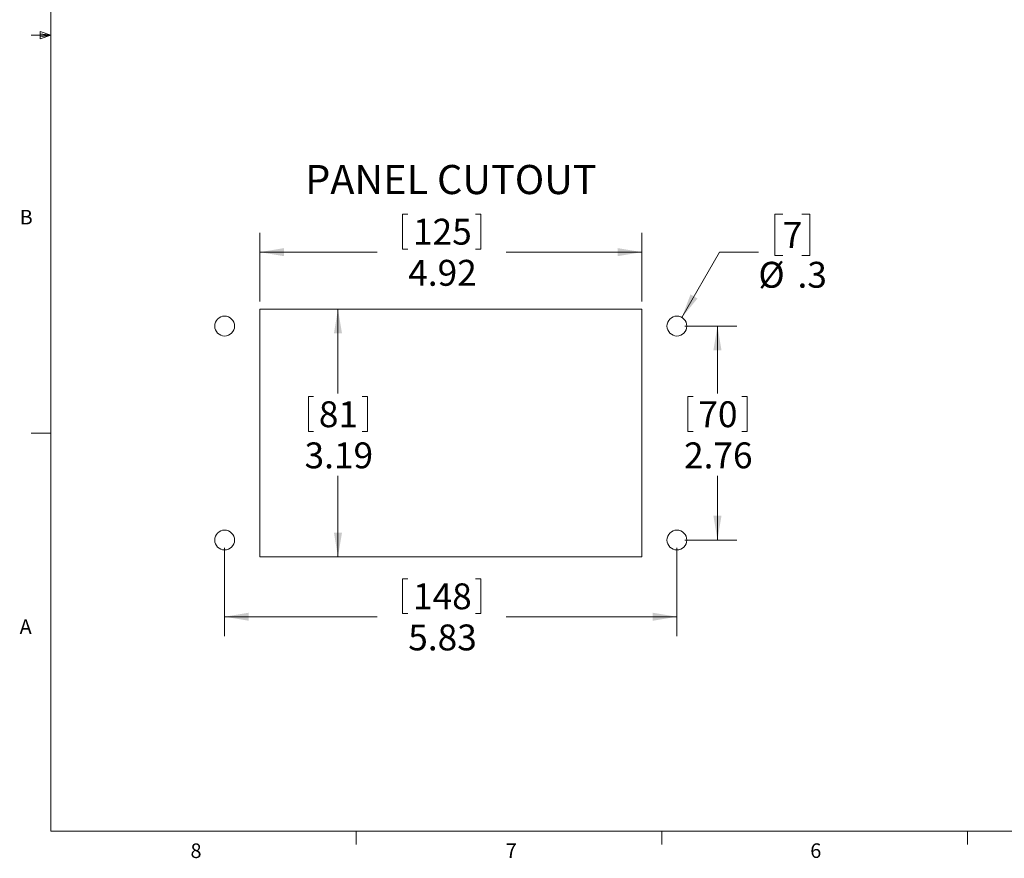
# Model space of a CAD drawing. Units: inches. Extents: x 0.4 to 16.6, y 0.2 to 10.8.
# Drawn here: x 0.4 to 6.8, y 0.2 to 5.6 of the extents above; entities that cross this region are included whole.
import ezdxf

# ---------------------------------------------------------------- set-up
doc = ezdxf.new("R2010")
doc.units = ezdxf.units.IN
doc.header["$MEASUREMENT"] = 0
doc.styles.add('SLDTEXTSTYLE0', font='TXT', dxfattribs={"width": 0.75})
doc.dimstyles.new('SLDDIMSTYLE0', dxfattribs={"dimtxt": 0.166667, "dimasz": 0.156, "dimexe": 0, "dimexo": 0.0625, "dimgap": 0.041667, "dimtad": 0, "dimtih": 1, "dimtoh": 1, "dimlfac": 2, "dimrnd": 1e-09, "dimzin": 12, "dimdsep": 46, "dimtxsty": 'SLDTEXTSTYLE0', "dimsah": 1, "dimcen": 0.09, "dimadec": 0, "dimazin": 3, "dimtfac": 1, "dimtofl": 0, "dimtmove": 0, "dimatfit": 3, "dimfxl": 0, "dimfrac": 2, "dimtolj": 1, "dimtzin": 12, "dimarcsym": 0})
doc.dimstyles.new('SLDDIMSTYLE1', dxfattribs={"dimtxt": 0.166667, "dimasz": 0.156, "dimexe": 0, "dimexo": 0.0625, "dimgap": 0.041667, "dimtad": 0, "dimtih": 1, "dimtoh": 1, "dimdec": 1, "dimlfac": 2, "dimrnd": 1e-09, "dimzin": 12, "dimdsep": 46, "dimtxsty": 'SLDTEXTSTYLE0', "dimsah": 1, "dimcen": 0, "dimadec": 0, "dimazin": 3, "dimtfac": 1, "dimtdec": 1, "dimtofl": 0, "dimtmove": 0, "dimatfit": 3, "dimfxl": 0, "dimfrac": 2, "dimtolj": 1, "dimtzin": 12, "dimarcsym": 0})

# ---------------------------------------------------------------- blocks, each defined once
blk = doc.blocks.new('_D')
at = {"color": 7, "linetype": 'Continuous', "lineweight": 0}
for p, q in [((2.4766, 3.7532), (2.4766, 3.2103)), ((2.2859, 3.1905), (2.2859, 2.9654)), ((2.2859, 3.1905), (2.3197, 3.1905)), ((2.6673, 3.1905), (2.6335, 3.1905)), ((2.6673, 3.1905), (2.6673, 2.9654)), ((2.2859, 2.9654), (2.3197, 2.9654)), ((2.6673, 2.9654), (2.6335, 2.9654)), ((2.4766, 2.1587), (2.4766, 2.6808))]:
    blk.add_line(p, q, dxfattribs=at)
at = {"color": 7, "linetype": 'Continuous', "lineweight": 18}
for points in [[(2.4766, 3.7532), (2.4506, 3.5972), (2.5026, 3.5972)], [(2.4766, 2.1587), (2.5026, 2.3147), (2.4506, 2.3147)]]:
    blk.add_solid(points, dxfattribs=at)
at = {"color": 7, "linetype": 'Continuous', "lineweight": 18, "char_height": 0.16667, "attachment_point": 1, "style": 'SLDTEXTSTYLE0'}
for s, insert in [('81', (2.3535, 3.1604)), ('3.19', (2.2612, 2.8956))]:
    blk.add_mtext(s, dxfattribs=dict(at, insert=insert))
blk = doc.blocks.new('_D_1')
at = {"color": 7, "linetype": 'Continuous', "lineweight": 0}
for p, q in [((2.8922, 4.366), (2.8922, 4.1409)), ((2.8922, 4.366), (2.926, 4.366)), ((3.3967, 4.366), (3.3629, 4.366)), ((3.3967, 4.366), (3.3967, 4.1409)), ((1.9728, 3.8032), (1.9728, 4.246)), ((4.4334, 3.8032), (4.4334, 4.246)), ((2.8922, 4.1409), (2.926, 4.1409)), ((3.3967, 4.1409), (3.3629, 4.1409)), ((1.9728, 4.121), (2.7283, 4.121)), ((4.4334, 4.121), (3.5606, 4.121))]:
    blk.add_line(p, q, dxfattribs=at)
at = {"color": 7, "linetype": 'Continuous', "lineweight": 18}
for points in [[(1.9728, 4.121), (2.1288, 4.095), (2.1288, 4.147)], [(4.4334, 4.121), (4.2774, 4.147), (4.2774, 4.095)]]:
    blk.add_solid(points, dxfattribs=at)
at = {"color": 7, "linetype": 'Continuous', "lineweight": 18, "char_height": 0.16667, "attachment_point": 1, "style": 'SLDTEXTSTYLE0'}
for s, insert in [('125', (2.9598, 4.3359)), ('4.92', (2.929, 4.0711))]:
    blk.add_mtext(s, dxfattribs=dict(at, insert=insert))
blk = doc.blocks.new('_D_2')
at = {"color": 7, "linetype": 'Continuous', "lineweight": 0}
for p, q in [((1.7464, 2.217), (1.7464, 1.6481)), ((4.6598, 2.217), (4.6598, 1.6481)), ((2.8922, 2.018), (2.8922, 1.7929)), ((2.8922, 2.018), (2.926, 2.018)), ((3.3967, 2.018), (3.3629, 2.018)), ((3.3967, 2.018), (3.3967, 1.7929)), ((2.8922, 1.7929), (2.926, 1.7929)), ((3.3967, 1.7929), (3.3629, 1.7929)), ((1.7464, 1.7731), (2.7283, 1.7731)), ((4.6598, 1.7731), (3.5606, 1.7731))]:
    blk.add_line(p, q, dxfattribs=at)
at = {"color": 7, "linetype": 'Continuous', "lineweight": 18}
for points in [[(1.7464, 1.7731), (1.9024, 1.7471), (1.9024, 1.7991)], [(4.6598, 1.7731), (4.5038, 1.7991), (4.5038, 1.7471)]]:
    blk.add_solid(points, dxfattribs=at)
at = {"color": 7, "linetype": 'Continuous', "lineweight": 18, "char_height": 0.16667, "attachment_point": 1, "style": 'SLDTEXTSTYLE0'}
for s, insert in [('148', (2.9598, 1.9879)), ('5.83', (2.929, 1.7231))]:
    blk.add_mtext(s, dxfattribs=dict(at, insert=insert))
blk = doc.blocks.new('_D_3')
at = {"color": 7, "linetype": 'Continuous', "lineweight": 0}
for p, q in [((4.7098, 3.6449), (5.0459, 3.6449)), ((4.9209, 3.6449), (4.9209, 3.2103)), ((4.7302, 3.1905), (4.7302, 2.9654)), ((4.7302, 3.1905), (4.764, 3.1905)), ((5.1115, 3.1905), (5.0777, 3.1905)), ((5.1115, 3.1905), (5.1115, 2.9654)), ((4.7302, 2.9654), (4.764, 2.9654)), ((5.1115, 2.9654), (5.0777, 2.9654)), ((4.9209, 2.267), (4.9209, 2.6808)), ((4.7098, 2.267), (5.0459, 2.267))]:
    blk.add_line(p, q, dxfattribs=at)
at = {"color": 7, "linetype": 'Continuous', "lineweight": 18}
for points in [[(4.9209, 3.6449), (4.8949, 3.4889), (4.9469, 3.4889)], [(4.9209, 2.267), (4.9469, 2.423), (4.8949, 2.423)]]:
    blk.add_solid(points, dxfattribs=at)
at = {"color": 7, "linetype": 'Continuous', "lineweight": 18, "char_height": 0.16667, "attachment_point": 1, "style": 'SLDTEXTSTYLE0'}
for s, insert in [('70', (4.7978, 3.1604)), ('2.76', (4.7054, 2.8956))]:
    blk.add_mtext(s, dxfattribs=dict(at, insert=insert))
blk = doc.blocks.new('_D_4')
at = {"color": 7, "linetype": 'Continuous', "lineweight": 0}
for p, q in [((5.3412, 4.3646), (5.2905, 4.3646)), ((5.2905, 4.3646), (5.2905, 4.0997)), ((5.4643, 4.3646), (5.515, 4.3646)), ((5.515, 4.3646), (5.515, 4.0997)), ((4.6918, 3.7003), (4.9347, 4.121)), ((4.9347, 4.121), (5.1847, 4.121)), ((5.2905, 4.0997), (5.3412, 4.0997)), ((5.515, 4.0997), (5.4643, 4.0997))]:
    blk.add_line(p, q, dxfattribs=at)
at = {"color": 7, "linetype": 'Continuous', "lineweight": 18}
blk.add_solid([(4.6918, 3.7003), (4.7923, 3.8224), (4.7473, 3.8484)], dxfattribs=at)
at = {"color": 7, "linetype": 'Continuous', "lineweight": 18, "attachment_point": 1, "style": 'SLDTEXTSTYLE0'}
for s, insert, char_height in [('7', (5.3412, 4.3146), 0.1667), ('%%c', (5.1847, 4.0586), 0.16667), ('.3', (5.4363, 4.0586), 0.16667)]:
    blk.add_mtext(s, dxfattribs=dict(at, insert=insert, char_height=char_height))

msp = doc.modelspace()

# ---------------------------------------------------------------- linework, layer by layer
at = {"color": 7, "linetype": 'Continuous', "lineweight": 18}
for p, q in [((0.6263, 10.6421), (0.6263, 0.3921)), ((0.5591, 5.5411), (0.5591, 5.4945)), ((0.6263, 5.5171), (0.5591, 5.5411)), ((0.6263, 5.5171), (0.5591, 5.5261)), ((0.6263, 5.5171), (0.5013, 5.5171)), ((0.6263, 5.5171), (0.5591, 5.5068)), ((0.6263, 5.5171), (0.5591, 5.4945)), ((1.9728, 3.7532), (1.9728, 2.1587)), ((4.4334, 3.7532), (1.9728, 3.7532)), ((4.4334, 2.1587), (4.4334, 3.7532)), ((0.6263, 2.9546), (0.5013, 2.9546)), ((1.9728, 2.1587), (4.4334, 2.1587)), ((16.3763, 0.3921), (0.6263, 0.3921)), ((2.5948, 0.3921), (2.5948, 0.3073)), ((4.5635, 0.3921), (4.5635, 0.3073)), ((6.5323, 0.3921), (6.5323, 0.3073))]:
    msp.add_line(p, q, dxfattribs=at)
at = {"color": 8, "linetype": 'Continuous', "lineweight": 18}
for centre in [(1.7464, 3.6449), (1.7464, 2.267)]:
    msp.add_circle(centre, 0.064, dxfattribs=at)
at = {"color": 7, "linetype": 'Continuous', "lineweight": 18}
for centre in [(4.6598, 3.6449), (4.6598, 2.267)]:
    msp.add_circle(centre, 0.064, dxfattribs=at)

# ---------------------------------------------------------------- texts
at = {"color": 7, "linetype": 'Continuous', "lineweight": 0, "attachment_point": 1, "style": 'SLDTEXTSTYLE0'}
for s, insert, char_height in [('PANEL CUTOUT', (2.2653, 4.6822), 0.1875), ('B', (0.4264, 4.3932), 0.0937), ('A', (0.426, 1.7559), 0.0937), ('8', (1.5268, 0.313), 0.0937), ('7', (3.5574, 0.3133), 0.0937), ('6', (5.5188, 0.3137), 0.0937)]:
    msp.add_mtext(s, dxfattribs=dict(at, insert=insert, char_height=char_height))

# ---------------------------------------------------------------- dimensions: what is measured, and where the dimension line sits
at = {"color": 7, "linetype": 'Continuous', "lineweight": 18}
for base, p1, p2, picture, middle in [((4.4334, 4.121), (1.9728, 3.7532), (4.4334, 3.7532), '_D_1', (3.1445, 4.121)), ((1.7464, 1.7731), (4.6598, 2.267), (1.7464, 2.267), '_D_2', (3.1445, 1.7731))]:
    dim = msp.add_linear_dim(base=base, p1=p1, p2=p2, dimstyle='SLDDIMSTYLE0', dxfattribs=at)
    dim.commit()
    dim.dimension.update_dxf_attribs({"geometry": picture, "text_midpoint": middle, "dimtype": 160})
dim = msp.add_diameter_dim_2p(p1=(4.6278, 3.5895), p2=(4.6918, 3.7003), dimstyle='SLDDIMSTYLE1', dxfattribs=at)
dim.commit()
dim.dimension.update_dxf_attribs({"geometry": '_D_4', "text_midpoint": (5.4028, 4.121), "dimtype": 163})
for base, p1, p2, picture, middle in [((2.4766, 2.1587), (1.9728, 3.7532), (1.9728, 2.1587), '_D', (2.4766, 2.9456)), ((4.9209, 2.267), (4.6598, 3.6449), (4.6598, 2.267), '_D_3', (4.9209, 2.9456))]:
    dim = msp.add_linear_dim(base=base, p1=p1, p2=p2, angle=90, dimstyle='SLDDIMSTYLE0', dxfattribs=at)
    dim.commit()
    dim.dimension.update_dxf_attribs({"geometry": picture, "text_midpoint": middle, "dimtype": 160})

doc.saveas('drawing.dxf')
